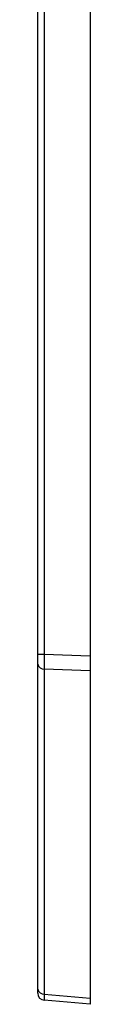
# Model space of a CAD drawing. Units: millimetres. Extents: x 30 to 390, y 23 to 265.
# Drawn here: x 30 to 32, y 49 to 84 of the extents above; entities that cross this region are included whole.
import ezdxf

# ---------------------------------------------------------------- set-up
doc = ezdxf.new("R2010")
doc.units = ezdxf.units.MM

msp = doc.modelspace()

# ---------------------------------------------------------------- linework, layer by layer
at = {"color": 7, "linetype": 'Continuous', "lineweight": 25}
for p, q in [((30.082, 61.322), (30.082, 221.382)), ((30.309, 221.382), (30.309, 61.322)), ((31.932, 221.44), (31.932, 61.263)), ((30.082, 60.969), (30.082, 61.322)), ((30.082, 61.322), (30.309, 61.322)), ((30.309, 61.322), (31.932, 61.263)), ((31.932, 61.263), (31.932, 60.735)), ((30.082, 49.49), (30.082, 60.969)), ((31.932, 60.735), (30.309, 60.794)), ((30.309, 60.794), (30.309, 49.315)), ((31.932, 60.735), (31.932, 49.173)), ((30.082, 49.344), (30.082, 49.49)), ((30.309, 49.315), (31.932, 49.173)), ((31.932, 48.954), (30.309, 49.096)), ((31.932, 49.173), (31.932, 48.954))]:
    msp.add_line(p, q, dxfattribs=at)
for centre, radius, start, end in [((30.293, 61.008), 0.215, 190.4295, 274.2578), ((30.293, 49.529), 0.215, 190.4295, 274.2578), ((30.33, 49.344), 0.249, 180, 265)]:
    msp.add_arc(centre, radius, start, end, dxfattribs=at)
for centre, major_axis, ratio, start_param, end_param in [((30.33, 61.324), (0.009, 0.75), 0.028872, 1.573253, 2.3555), ((30.33, 49.847), (0.022, 0.751), 0.011925, 2.358648, 3.140895)]:
    msp.add_ellipse(centre, major_axis=major_axis, ratio=ratio, start_param=start_param, end_param=end_param, dxfattribs=at)

doc.saveas('drawing.dxf')
